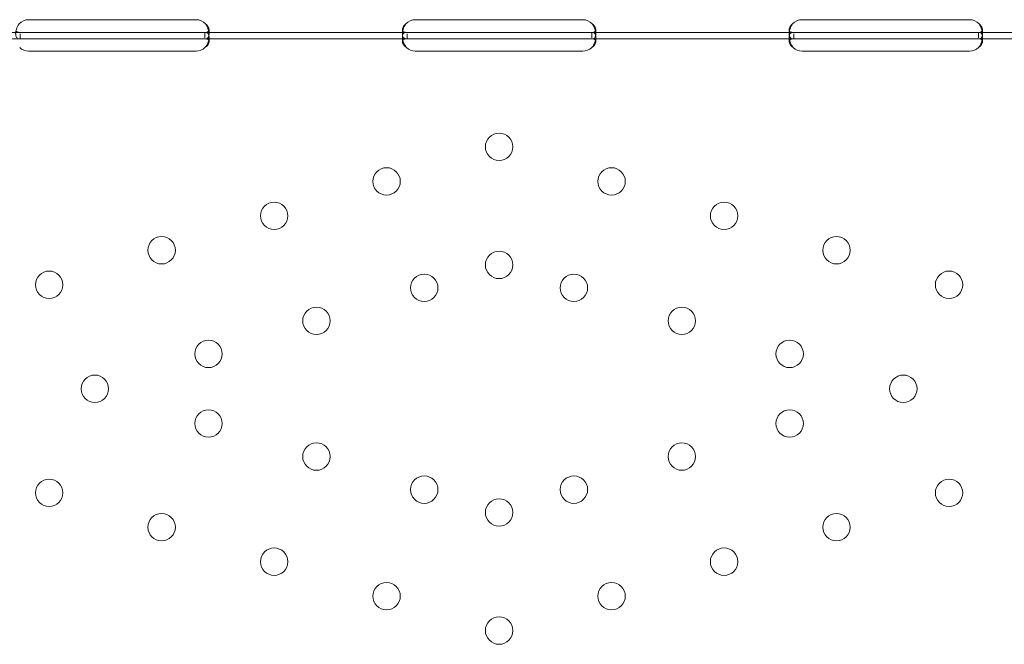
# Model space of a CAD drawing. Units: millimetres. Extents: x 2167 to 19667, y -823 to 13677.
# Drawn here: x 7935 to 8240, y 6812 to 7006 of the extents above; entities that cross this region are included whole.
import ezdxf

# ---------------------------------------------------------------- set-up
doc = ezdxf.new("R2010")
doc.units = ezdxf.units.MM
doc.header["$MEASUREMENT"] = 0

msp = doc.modelspace()

# ---------------------------------------------------------------- linework, layer by layer
at = {"color": 0, "linetype": 'Continuous', "lineweight": 0}
for p, q in [((7937.25, 7005.57), (7989.25, 7005.57)), ((8057.25, 7005.56), (8109.25, 7005.56)), ((8177.25, 7005.57), (8229.25, 7005.57)), ((7993.25, 7002.47), (7993.25, 7001.11)), ((8053.25, 7001.16), (8053.25, 7002.5)), ((8113.25, 7002.47), (8113.25, 7001.1)), ((8173.25, 7001.17), (8173.25, 7002.5)), ((8233.25, 7002.47), (8233.25, 7001.11)), ((7934.69, 7001.61), (7872, 7001.61)), ((7934.69, 6999.61), (7872, 6999.61)), ((7937.25, 7001.61), (7934.69, 7001.61)), ((7934.69, 6999.61), (7934.69, 7001.19)), ((7937.25, 6999.61), (7934.69, 6999.61)), ((7989.25, 7001.61), (7937.25, 7001.61)), ((7989.25, 6999.61), (7937.25, 6999.61)), ((7991.81, 7001.61), (7989.25, 7001.61)), ((7991.81, 6999.61), (7989.25, 6999.61)), ((8054.69, 7001.61), (7991.81, 7001.61)), ((8054.69, 6999.61), (7991.81, 6999.61)), ((7992, 7001.61), (7992, 6999.95)), ((7993.25, 7000.22), (7993.25, 6998.81)), ((8053.25, 6998.82), (8053.25, 7000.24)), ((8057.25, 7001.61), (8054.69, 7001.61)), ((8054.69, 6999.61), (8054.69, 7001.19)), ((8057.25, 6999.61), (8054.69, 6999.61)), ((8109.25, 7001.61), (8057.25, 7001.61)), ((8109.25, 6999.61), (8057.25, 6999.61)), ((8111.82, 7001.61), (8109.25, 7001.61)), ((8111.82, 6999.61), (8109.25, 6999.61)), ((8174.69, 7001.61), (8111.82, 7001.61)), ((8174.69, 6999.61), (8111.82, 6999.61)), ((8112, 7001.61), (8112, 6999.95)), ((8113.25, 7000.22), (8113.25, 6998.81)), ((8173.25, 6998.82), (8173.25, 7000.24)), ((8177.25, 7001.61), (8174.69, 7001.61)), ((8174.69, 6999.61), (8174.69, 7001.19)), ((8177.25, 6999.61), (8174.69, 6999.61)), ((8229.25, 7001.61), (8177.25, 7001.61)), ((8229.25, 6999.61), (8177.25, 6999.61)), ((8231.81, 7001.61), (8229.25, 7001.61)), ((8231.81, 6999.61), (8229.25, 6999.61)), ((8294.69, 7001.61), (8231.81, 7001.61)), ((8294.69, 6999.61), (8231.81, 6999.61)), ((8232, 7001.61), (8232, 6999.95)), ((8233.25, 7000.22), (8233.25, 6998.81)), ((7989.25, 6995.81), (7937.25, 6995.81)), ((8109.25, 6995.81), (8057.25, 6995.81)), ((8229.25, 6995.81), (8177.25, 6995.81))]:
    msp.add_line(p, q, dxfattribs=at)
for centre in [(8083.25, 6966.12), (8048.35, 6955.43), (8118.16, 6955.43), (8013.45, 6944.75), (8153.06, 6944.75), (7978.55, 6934.07), (8187.96, 6934.07), (8083.25, 6929.51), (7943.65, 6923.38), (8060.03, 6922.41), (8106.48, 6922.41), (8222.86, 6923.38), (8026.57, 6912.16), (8139.94, 6912.16), (7993.1, 6901.92), (8173.41, 6901.92), (7957.83, 6891.12), (8208.68, 6891.12), (7993.1, 6880.32), (8173.41, 6880.32), (8026.57, 6870.07), (8139.94, 6870.07), (7943.65, 6858.85), (8060.03, 6859.83), (8106.48, 6859.83), (8222.86, 6858.85), (8083.25, 6852.72), (7978.55, 6848.17), (8187.96, 6848.17), (8013.45, 6837.49), (8153.06, 6837.49), (8048.35, 6826.8), (8118.16, 6826.8), (8083.25, 6816.12)]:
    msp.add_circle(centre, 4.25, dxfattribs=at)
for centre, start, end in [((7937.25, 7001.57), 90, 136.7621), ((7989.25, 7001.57), 43.2379, 90), ((8057.25, 7001.56), 90, 136.6955), ((8109.25, 7001.56), 43.3045, 90), ((8177.25, 7001.57), 90, 136.7621), ((8229.25, 7001.57), 43.2379, 90), ((7937.25, 6999.81), 226.5932, 270), ((7989.25, 6999.81), 270, 313.4068), ((8057.25, 6999.81), 226.5227, 270), ((8109.25, 6999.81), 270, 313.4773), ((8177.25, 6999.81), 226.5932, 270), ((8229.25, 6999.81), 270, 313.4068)]:
    msp.add_arc(centre, 4, start, end, dxfattribs=at)
for points, knots in [([(7934.34, 7004.31), (7933.94, 7003.75), (7933.65, 7003.15), (7933.38, 7002.25), (7933.32, 7001.96), (7933.27, 7001.53), (7933.26, 7001.39), (7933.25, 7001.19), (7933.25, 7001.13), (7933.26, 7001.03), (7933.26, 7001), (7933.26, 7000.95), (7933.26, 7000.93), (7933.26, 7000.91), (7933.26, 7000.9), (7933.26, 7000.89), (7933.26, 7000.88), (7933.3, 7000.44), (7933.44, 7000.12), (7933.91, 6999.7), (7934.25, 6999.61), (7934.69, 6999.61)], [0, 0, 0, 0, 0.25, 0.25, 0.375, 0.375, 0.4375, 0.4375, 0.46875, 0.46875, 0.484375, 0.484375, 0.492188, 0.492188, 0.496094, 0.496094, 0.5, 0.5, 0.75, 0.75, 1, 1, 1, 1]), ([(7991.81, 6999.61), (7992.25, 6999.61), (7992.59, 6999.68), (7992.94, 6999.97), (7993.04, 7000.1), (7993.14, 7000.35), (7993.17, 7000.44), (7993.2, 7000.59), (7993.21, 7000.64), (7993.23, 7000.72), (7993.23, 7000.75), (7993.23, 7000.8), (7993.24, 7000.81), (7993.24, 7000.84), (7993.24, 7000.85), (7993.28, 7001.31), (7993.21, 7001.85), (7992.85, 7003.03), (7992.56, 7003.67), (7992.17, 7004.31)], [0, 0, 0, 0, 0.25, 0.25, 0.375, 0.375, 0.4375, 0.4375, 0.46875, 0.46875, 0.484375, 0.484375, 0.492188, 0.492188, 0.5, 0.5, 0.75, 0.75, 1, 1, 1, 1]), ([(7993.14, 7002.03), (7993.16, 7002.07), (7993.18, 7002.1), (7993.2, 7002.17), (7993.22, 7002.22), (7993.23, 7002.26), (7993.24, 7002.3), (7993.24, 7002.32), (7993.28, 7002.59), (7993.21, 7002.9), (7992.85, 7003.58), (7992.56, 7003.94), (7992.17, 7004.31)], [0.3945977, 0.3945977, 0.3945977, 0.3945977, 0.4375, 0.4375, 0.46875, 0.484375, 0.484375, 0.5, 0.5, 0.75, 0.75, 1, 1, 1, 1]), ([(8054.34, 7004.31), (8053.94, 7003.75), (8053.65, 7003.15), (8053.38, 7002.26), (8053.32, 7001.96), (8053.27, 7001.54), (8053.26, 7001.4), (8053.25, 7001.19), (8053.25, 7001.13), (8053.25, 7001.03), (8053.26, 7001), (8053.26, 7000.95), (8053.26, 7000.94), (8053.26, 7000.91), (8053.26, 7000.91), (8053.26, 7000.89), (8053.26, 7000.88), (8053.3, 7000.45), (8053.44, 7000.12), (8053.91, 6999.71), (8054.25, 6999.61), (8054.69, 6999.61)], [0, 0, 0, 0, 0.25, 0.25, 0.375, 0.375, 0.4375, 0.4375, 0.46875, 0.46875, 0.484375, 0.484375, 0.492188, 0.492188, 0.496094, 0.496094, 0.5, 0.5, 0.75, 0.75, 1, 1, 1, 1]), ([(8054.34, 7004.31), (8053.94, 7003.99), (8053.65, 7003.64), (8053.38, 7003.13), (8053.32, 7002.96), (8053.27, 7002.71), (8053.26, 7002.63), (8053.25, 7002.52), (8053.25, 7002.46), (8053.26, 7002.4), (8053.26, 7002.37), (8053.26, 7002.35), (8053.26, 7002.34), (8053.28, 7002.24), (8053.31, 7002.15), (8053.35, 7002.08)], [0, 0, 0, 0, 0.25, 0.25, 0.375, 0.375, 0.4375, 0.4375, 0.46875, 0.484375, 0.4921875, 0.4921875, 0.5, 0.5, 0.5961445, 0.5961445, 0.5961445, 0.5961445]), ([(8111.82, 6999.61), (8112.25, 6999.61), (8112.59, 6999.68), (8112.95, 6999.97), (8113.04, 7000.1), (8113.14, 7000.35), (8113.17, 7000.44), (8113.2, 7000.59), (8113.21, 7000.64), (8113.23, 7000.73), (8113.23, 7000.75), (8113.23, 7000.8), (8113.24, 7000.81), (8113.24, 7000.84), (8113.24, 7000.86), (8113.28, 7001.32), (8113.21, 7001.86), (8112.85, 7003.04), (8112.56, 7003.67), (8112.16, 7004.31)], [0, 0, 0, 0, 0.25, 0.25, 0.375, 0.375, 0.4375, 0.4375, 0.46875, 0.46875, 0.484375, 0.484375, 0.492188, 0.492188, 0.5, 0.5, 0.75, 0.75, 1, 1, 1, 1]), ([(8113.14, 7002.03), (8113.16, 7002.06), (8113.18, 7002.1), (8113.2, 7002.17), (8113.22, 7002.22), (8113.23, 7002.27), (8113.24, 7002.3), (8113.24, 7002.32), (8113.28, 7002.59), (8113.21, 7002.9), (8112.85, 7003.58), (8112.56, 7003.94), (8112.16, 7004.31)], [0.3934473, 0.3934473, 0.3934473, 0.3934473, 0.4375, 0.4375, 0.46875, 0.484375, 0.484375, 0.5, 0.5, 0.75, 0.75, 1, 1, 1, 1]), ([(8174.34, 7004.31), (8173.94, 7003.75), (8173.65, 7003.15), (8173.38, 7002.25), (8173.32, 7001.96), (8173.27, 7001.53), (8173.26, 7001.39), (8173.25, 7001.19), (8173.25, 7001.13), (8173.26, 7001.03), (8173.26, 7001), (8173.26, 7000.95), (8173.26, 7000.93), (8173.26, 7000.91), (8173.26, 7000.9), (8173.26, 7000.89), (8173.26, 7000.88), (8173.3, 7000.44), (8173.44, 7000.12), (8173.91, 6999.7), (8174.25, 6999.61), (8174.69, 6999.61)], [0, 0, 0, 0, 0.25, 0.25, 0.375, 0.375, 0.4375, 0.4375, 0.46875, 0.46875, 0.484375, 0.484375, 0.492188, 0.492188, 0.496094, 0.496094, 0.5, 0.5, 0.75, 0.75, 1, 1, 1, 1]), ([(8174.34, 7004.31), (8173.94, 7003.99), (8173.65, 7003.64), (8173.38, 7003.13), (8173.32, 7002.96), (8173.27, 7002.71), (8173.26, 7002.63), (8173.25, 7002.52), (8173.25, 7002.46), (8173.26, 7002.4), (8173.26, 7002.37), (8173.26, 7002.35), (8173.26, 7002.34), (8173.28, 7002.24), (8173.31, 7002.16), (8173.35, 7002.08)], [0, 0, 0, 0, 0.25, 0.25, 0.375, 0.375, 0.4375, 0.4375, 0.46875, 0.484375, 0.4921875, 0.4921875, 0.5, 0.5, 0.5949257, 0.5949257, 0.5949257, 0.5949257]), ([(8231.81, 6999.61), (8232.25, 6999.61), (8232.59, 6999.68), (8232.94, 6999.97), (8233.04, 7000.1), (8233.14, 7000.35), (8233.17, 7000.44), (8233.2, 7000.59), (8233.21, 7000.64), (8233.23, 7000.72), (8233.23, 7000.75), (8233.23, 7000.8), (8233.24, 7000.81), (8233.24, 7000.84), (8233.24, 7000.85), (8233.28, 7001.31), (8233.21, 7001.85), (8232.85, 7003.03), (8232.56, 7003.67), (8232.17, 7004.31)], [0, 0, 0, 0, 0.25, 0.25, 0.375, 0.375, 0.4375, 0.4375, 0.46875, 0.46875, 0.484375, 0.484375, 0.492188, 0.492188, 0.5, 0.5, 0.75, 0.75, 1, 1, 1, 1]), ([(8233.14, 7002.03), (8233.16, 7002.07), (8233.18, 7002.1), (8233.2, 7002.17), (8233.22, 7002.22), (8233.23, 7002.26), (8233.24, 7002.3), (8233.24, 7002.32), (8233.28, 7002.59), (8233.21, 7002.9), (8232.85, 7003.58), (8232.56, 7003.94), (8232.17, 7004.31)], [0.3945977, 0.3945977, 0.3945977, 0.3945977, 0.4375, 0.4375, 0.46875, 0.484375, 0.484375, 0.5, 0.5, 0.75, 0.75, 1, 1, 1, 1]), ([(7933.35, 7002.08), (7933.42, 7001.96), (7933.53, 7001.86), (7933.91, 7001.66), (7934.25, 7001.61), (7934.69, 7001.61)], [0.5949257, 0.5949257, 0.5949257, 0.5949257, 0.75, 0.75, 1, 1, 1, 1]), ([(7991.81, 7001.61), (7992.25, 7001.61), (7992.59, 7001.65), (7992.94, 7001.82), (7993.04, 7001.89), (7993.12, 7002), (7993.13, 7002.02), (7993.14, 7002.03)], [0, 0, 0, 0, 0.25, 0.25, 0.375, 0.375, 0.3945977, 0.3945977, 0.3945977, 0.3945977]), ([(7993.14, 6999.25), (7993.15, 6999.31), (7993.16, 6999.36), (7993.2, 6999.56), (7993.22, 6999.7), (7993.25, 6999.97), (7993.25, 7000.1), (7993.25, 7000.48), (7993.23, 7000.69), (7993.15, 7000.96), (7993.12, 7001.03), (7993.06, 7001.14), (7993.03, 7001.19), (7992.99, 7001.24), (7992.97, 7001.27), (7992.96, 7001.28), (7992.96, 7001.29), (7992.95, 7001.29), (7992.95, 7001.29), (7992.88, 7001.37), (7992.76, 7001.45), (7992.44, 7001.57), (7992.24, 7001.61), (7992, 7001.61)], [0.3487472, 0.3487472, 0.3487472, 0.3487472, 0.375, 0.375, 0.4375, 0.4375, 0.5, 0.5, 0.625, 0.625, 0.6875, 0.6875, 0.71875, 0.734375, 0.7421875, 0.7460938, 0.7480469, 0.7480469, 0.75, 0.75, 0.875, 0.875, 1, 1, 1, 1]), ([(7992, 6996.91), (7992.42, 6997.2), (7992.73, 6997.53), (7993.04, 6998.03), (7993.12, 6998.19), (7993.2, 6998.43), (7993.22, 6998.51), (7993.25, 6998.67), (7993.25, 6998.74), (7993.25, 6998.96), (7993.23, 6999.08), (7993.15, 6999.23), (7993.12, 6999.28), (7993.06, 6999.34), (7993.04, 6999.36), (7993.01, 6999.38), (7993, 6999.39), (7992.98, 6999.41), (7992.97, 6999.41), (7992.97, 6999.42), (7992.96, 6999.42), (7992.96, 6999.42), (7992.96, 6999.42), (7992.95, 6999.42), (7992.95, 6999.43), (7992.88, 6999.47), (7992.76, 6999.52), (7992.44, 6999.58), (7992.24, 6999.61), (7992, 6999.61)], [0, 0, 0, 0, 0.25, 0.25, 0.375, 0.375, 0.4375, 0.4375, 0.5, 0.5, 0.625, 0.625, 0.6875, 0.6875, 0.71875, 0.71875, 0.734375, 0.734375, 0.742188, 0.742188, 0.746094, 0.746094, 0.748047, 0.748047, 0.75, 0.75, 0.875, 0.875, 1, 1, 1, 1]), ([(7992, 6996.91), (7992.42, 6997.42), (7992.73, 6997.99), (7993.02, 6998.79), (7993.09, 6999.02), (7993.14, 6999.25)], [0, 0, 0, 0, 0.25, 0.25, 0.3487472, 0.3487472, 0.3487472, 0.3487472]), ([(8054.51, 7001.61), (8054.09, 7001.61), (8053.78, 7001.52), (8053.46, 7001.2), (8053.38, 7001.05), (8053.31, 7000.79), (8053.29, 7000.69), (8053.26, 7000.48), (8053.25, 7000.36), (8053.25, 6999.98), (8053.28, 6999.71), (8053.34, 6999.38), (8053.35, 6999.31), (8053.37, 6999.25)], [0, 0, 0, 0, 0.25, 0.25, 0.375, 0.375, 0.4375, 0.4375, 0.5, 0.5, 0.625, 0.625, 0.6536847, 0.6536847, 0.6536847, 0.6536847]), ([(8054.51, 6999.61), (8054.09, 6999.61), (8053.78, 6999.56), (8053.46, 6999.37), (8053.38, 6999.29), (8053.31, 6999.14), (8053.29, 6999.08), (8053.26, 6998.96), (8053.25, 6998.89), (8053.25, 6998.67), (8053.28, 6998.52), (8053.35, 6998.28), (8053.39, 6998.2), (8053.44, 6998.08), (8053.46, 6998.04), (8053.49, 6997.98), (8053.51, 6997.96), (8053.52, 6997.93), (8053.53, 6997.92), (8053.54, 6997.9), (8053.54, 6997.9), (8053.55, 6997.89), (8053.55, 6997.89), (8053.55, 6997.88), (8053.55, 6997.88), (8053.63, 6997.76), (8053.74, 6997.62), (8054.06, 6997.29), (8054.26, 6997.11), (8054.5, 6996.91)], [0, 0, 0, 0, 0.25, 0.25, 0.375, 0.375, 0.4375, 0.4375, 0.5, 0.5, 0.625, 0.625, 0.6875, 0.6875, 0.71875, 0.71875, 0.734375, 0.734375, 0.742188, 0.742188, 0.746094, 0.746094, 0.748047, 0.748047, 0.75, 0.75, 0.875, 0.875, 1, 1, 1, 1]), ([(8053.35, 7002.08), (8053.42, 7001.96), (8053.53, 7001.86), (8053.91, 7001.66), (8054.25, 7001.61), (8054.69, 7001.61)], [0.5961445, 0.5961445, 0.5961445, 0.5961445, 0.75, 0.75, 1, 1, 1, 1]), ([(8053.37, 6999.25), (8053.38, 6999.17), (8053.4, 6999.1), (8053.44, 6998.95), (8053.47, 6998.85), (8053.51, 6998.72), (8053.53, 6998.66), (8053.54, 6998.63), (8053.55, 6998.62), (8053.55, 6998.61), (8053.55, 6998.6), (8053.63, 6998.39), (8053.74, 6998.15), (8054.06, 6997.58), (8054.26, 6997.26), (8054.5, 6996.91)], [0.6536847, 0.6536847, 0.6536847, 0.6536847, 0.6875, 0.6875, 0.71875, 0.734375, 0.7421875, 0.7460937, 0.7480469, 0.7480469, 0.75, 0.75, 0.875, 0.875, 1, 1, 1, 1]), ([(8111.82, 7001.61), (8112.25, 7001.61), (8112.59, 7001.65), (8112.95, 7001.82), (8113.04, 7001.89), (8113.12, 7002), (8113.13, 7002.01), (8113.14, 7002.03)], [0, 0, 0, 0, 0.25, 0.25, 0.375, 0.375, 0.3934473, 0.3934473, 0.3934473, 0.3934473]), ([(8113.14, 6999.24), (8113.15, 6999.3), (8113.16, 6999.36), (8113.2, 6999.57), (8113.22, 6999.7), (8113.25, 6999.97), (8113.25, 7000.1), (8113.25, 7000.48), (8113.23, 7000.69), (8113.15, 7000.96), (8113.12, 7001.03), (8113.06, 7001.14), (8113.03, 7001.19), (8112.99, 7001.24), (8112.97, 7001.27), (8112.96, 7001.28), (8112.95, 7001.29), (8112.95, 7001.29), (8112.95, 7001.29), (8112.87, 7001.37), (8112.76, 7001.45), (8112.44, 7001.57), (8112.24, 7001.61), (8112, 7001.61)], [0.3482906, 0.3482906, 0.3482906, 0.3482906, 0.375, 0.375, 0.4375, 0.4375, 0.5, 0.5, 0.625, 0.625, 0.6875, 0.6875, 0.71875, 0.734375, 0.7421875, 0.7460937, 0.7480469, 0.7480469, 0.75, 0.75, 0.875, 0.875, 1, 1, 1, 1]), ([(8112.01, 6996.91), (8112.42, 6997.2), (8112.73, 6997.53), (8113.05, 6998.03), (8113.12, 6998.19), (8113.2, 6998.43), (8113.22, 6998.51), (8113.25, 6998.67), (8113.25, 6998.74), (8113.25, 6998.96), (8113.23, 6999.08), (8113.15, 6999.23), (8113.12, 6999.28), (8113.06, 6999.34), (8113.04, 6999.36), (8113.01, 6999.39), (8113, 6999.39), (8112.98, 6999.41), (8112.97, 6999.41), (8112.96, 6999.42), (8112.96, 6999.42), (8112.96, 6999.42), (8112.95, 6999.42), (8112.95, 6999.42), (8112.95, 6999.43), (8112.87, 6999.47), (8112.76, 6999.52), (8112.44, 6999.58), (8112.24, 6999.61), (8112, 6999.61)], [0, 0, 0, 0, 0.25, 0.25, 0.375, 0.375, 0.4375, 0.4375, 0.5, 0.5, 0.625, 0.625, 0.6875, 0.6875, 0.71875, 0.71875, 0.734375, 0.734375, 0.742188, 0.742188, 0.746094, 0.746094, 0.748047, 0.748047, 0.75, 0.75, 0.875, 0.875, 1, 1, 1, 1]), ([(8112.01, 6996.91), (8112.42, 6997.42), (8112.73, 6997.99), (8113.02, 6998.79), (8113.09, 6999.02), (8113.14, 6999.24)], [0, 0, 0, 0, 0.25, 0.25, 0.3482906, 0.3482906, 0.3482906, 0.3482906]), ([(8174.5, 7001.61), (8174.09, 7001.61), (8173.77, 7001.52), (8173.46, 7001.2), (8173.38, 7001.05), (8173.31, 7000.79), (8173.29, 7000.69), (8173.26, 7000.47), (8173.25, 7000.36), (8173.25, 6999.98), (8173.28, 6999.71), (8173.34, 6999.38), (8173.35, 6999.31), (8173.37, 6999.25)], [0, 0, 0, 0, 0.25, 0.25, 0.375, 0.375, 0.4375, 0.4375, 0.5, 0.5, 0.625, 0.625, 0.6532396, 0.6532396, 0.6532396, 0.6532396]), ([(8174.5, 6999.61), (8174.09, 6999.61), (8173.77, 6999.56), (8173.46, 6999.37), (8173.38, 6999.29), (8173.31, 6999.14), (8173.29, 6999.08), (8173.26, 6998.96), (8173.25, 6998.89), (8173.25, 6998.67), (8173.28, 6998.52), (8173.36, 6998.28), (8173.39, 6998.2), (8173.44, 6998.08), (8173.46, 6998.04), (8173.5, 6997.98), (8173.51, 6997.96), (8173.53, 6997.93), (8173.53, 6997.92), (8173.54, 6997.9), (8173.54, 6997.9), (8173.55, 6997.89), (8173.55, 6997.89), (8173.55, 6997.88), (8173.55, 6997.88), (8173.63, 6997.76), (8173.75, 6997.62), (8174.06, 6997.29), (8174.26, 6997.11), (8174.5, 6996.91)], [0, 0, 0, 0, 0.25, 0.25, 0.375, 0.375, 0.4375, 0.4375, 0.5, 0.5, 0.625, 0.625, 0.6875, 0.6875, 0.71875, 0.71875, 0.734375, 0.734375, 0.742188, 0.742188, 0.746094, 0.746094, 0.748047, 0.748047, 0.75, 0.75, 0.875, 0.875, 1, 1, 1, 1]), ([(8173.35, 7002.08), (8173.42, 7001.96), (8173.53, 7001.86), (8173.91, 7001.66), (8174.25, 7001.61), (8174.69, 7001.61)], [0.5949257, 0.5949257, 0.5949257, 0.5949257, 0.75, 0.75, 1, 1, 1, 1]), ([(8173.37, 6999.25), (8173.39, 6999.17), (8173.4, 6999.1), (8173.44, 6998.95), (8173.47, 6998.84), (8173.51, 6998.72), (8173.53, 6998.66), (8173.55, 6998.63), (8173.55, 6998.62), (8173.55, 6998.61), (8173.55, 6998.6), (8173.63, 6998.39), (8173.75, 6998.15), (8174.06, 6997.58), (8174.26, 6997.26), (8174.5, 6996.91)], [0.6532396, 0.6532396, 0.6532396, 0.6532396, 0.6875, 0.6875, 0.71875, 0.734375, 0.7421875, 0.7460938, 0.7480469, 0.7480469, 0.75, 0.75, 0.875, 0.875, 1, 1, 1, 1]), ([(8231.81, 7001.61), (8232.25, 7001.61), (8232.59, 7001.65), (8232.94, 7001.82), (8233.04, 7001.89), (8233.12, 7002), (8233.13, 7002.02), (8233.14, 7002.03)], [0, 0, 0, 0, 0.25, 0.25, 0.375, 0.375, 0.3945977, 0.3945977, 0.3945977, 0.3945977]), ([(8233.14, 6999.25), (8233.15, 6999.31), (8233.16, 6999.36), (8233.2, 6999.56), (8233.22, 6999.7), (8233.25, 6999.97), (8233.25, 7000.1), (8233.25, 7000.48), (8233.23, 7000.69), (8233.15, 7000.96), (8233.12, 7001.03), (8233.06, 7001.14), (8233.03, 7001.19), (8232.99, 7001.24), (8232.97, 7001.27), (8232.96, 7001.28), (8232.96, 7001.29), (8232.95, 7001.29), (8232.95, 7001.29), (8232.88, 7001.37), (8232.76, 7001.45), (8232.44, 7001.57), (8232.24, 7001.61), (8232, 7001.61)], [0.3487472, 0.3487472, 0.3487472, 0.3487472, 0.375, 0.375, 0.4375, 0.4375, 0.5, 0.5, 0.625, 0.625, 0.6875, 0.6875, 0.71875, 0.734375, 0.7421875, 0.7460937, 0.7480469, 0.7480469, 0.75, 0.75, 0.875, 0.875, 1, 1, 1, 1]), ([(8232, 6996.91), (8232.42, 6997.2), (8232.73, 6997.53), (8233.04, 6998.03), (8233.12, 6998.19), (8233.2, 6998.43), (8233.22, 6998.51), (8233.25, 6998.67), (8233.25, 6998.74), (8233.25, 6998.96), (8233.23, 6999.08), (8233.15, 6999.23), (8233.12, 6999.28), (8233.06, 6999.34), (8233.04, 6999.36), (8233.01, 6999.38), (8233, 6999.39), (8232.98, 6999.41), (8232.97, 6999.41), (8232.97, 6999.42), (8232.96, 6999.42), (8232.96, 6999.42), (8232.96, 6999.42), (8232.95, 6999.42), (8232.95, 6999.43), (8232.88, 6999.47), (8232.76, 6999.52), (8232.44, 6999.58), (8232.24, 6999.61), (8232, 6999.61)], [0, 0, 0, 0, 0.25, 0.25, 0.375, 0.375, 0.4375, 0.4375, 0.5, 0.5, 0.625, 0.625, 0.6875, 0.6875, 0.71875, 0.71875, 0.734375, 0.734375, 0.742188, 0.742188, 0.746094, 0.746094, 0.748047, 0.748047, 0.75, 0.75, 0.875, 0.875, 1, 1, 1, 1]), ([(8232, 6996.91), (8232.42, 6997.42), (8232.73, 6997.99), (8233.02, 6998.79), (8233.09, 6999.02), (8233.14, 6999.25)], [0, 0, 0, 0, 0.25, 0.25, 0.3487472, 0.3487472, 0.3487472, 0.3487472])]:
    msp.add_open_spline(points, degree=3, knots=knots, dxfattribs=at)

doc.saveas('drawing.dxf')
